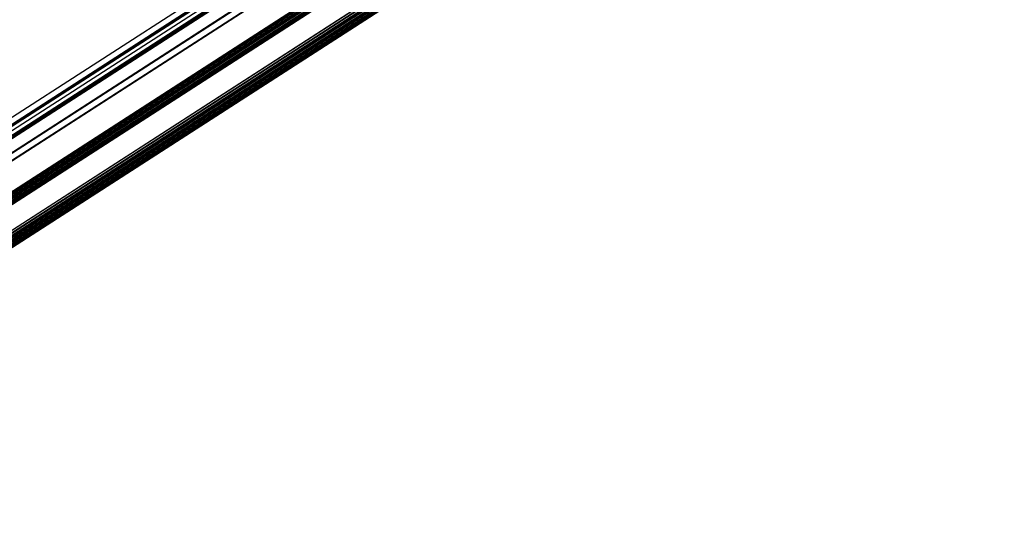
# Model space of a CAD drawing. Units: inches. Extents: x -609 to 590, y -1 to 336.
# Drawn here: x -188 to -171, y 165 to 174 of the extents above; entities that cross this region are included whole.
import ezdxf

# ---------------------------------------------------------------- set-up
doc = ezdxf.new("R2010")
doc.units = ezdxf.units.IN
doc.header["$MEASUREMENT"] = 0

msp = doc.modelspace()

# ---------------------------------------------------------------- linework, layer by layer
at = {"color": 8, "linetype": 'Continuous', "lineweight": 25}
for p, q in [((-170.976, 182.139), (-196.491, 165.693)), ((-174.427, 181.183), (-197.84, 166.092)), ((-174.305, 181.147), (-197.717, 166.055)), ((-174.294, 181.144), (-197.707, 166.052)), ((-174.28, 181.14), (-197.694, 166.048)), ((-174.269, 181.137), (-197.683, 166.045)), ((-174.264, 181.136), (-197.678, 166.044)), ((-174.179, 181.117), (-197.6, 166.021)), ((-174.119, 181.076), (-197.515, 165.995)), ((-174.254, 180.949), (-197.472, 165.983)), ((-174.24, 180.941), (-197.455, 165.978)), ((-173.679, 181.051), (-197.187, 165.899)), ((-197.065, 165.862), (-173.556, 181.015)), ((-173.539, 181.01), (-197.047, 165.857)), ((-173.853, 180.278), (-196.484, 165.691)), ((-173.843, 180.264), (-196.463, 165.684)), ((-173.836, 180.258), (-196.451, 165.681)), ((-173.835, 180.256), (-196.448, 165.68)), ((-173.832, 180.254), (-196.444, 165.679)), ((-173.839, 180.219), (-196.411, 165.669)), ((-173.834, 180.215), (-196.404, 165.667)), ((-173.821, 180.203), (-196.383, 165.661)), ((-173.836, 180.184), (-196.372, 165.658)), ((-173.839, 180.179), (-196.369, 165.657)), ((-173.837, 180.176), (-196.365, 165.656)), ((-173.817, 180.158), (-196.332, 165.646)), ((-173.836, 180.139), (-196.324, 165.644)), ((-173.826, 180.126), (-196.303, 165.637)), ((-173.819, 180.12), (-196.292, 165.634)), ((-173.817, 180.118), (-196.289, 165.633)), ((-173.815, 180.116), (-196.285, 165.632)), ((-196.265, 165.626), (-173.829, 180.087)), ((-173.775, 179.671), (-195.784, 165.484)), ((-195.748, 165.473), (-173.754, 179.651)), ((-173.769, 179.624), (-195.731, 165.468)), ((-173.77, 179.589), (-195.695, 165.458)), ((-173.769, 179.583), (-195.687, 165.455)), ((-173.756, 179.572), (-195.666, 165.449)), ((-173.749, 179.566), (-195.655, 165.446)), ((-173.747, 179.564), (-195.652, 165.445)), ((-173.745, 179.562), (-195.648, 165.444)), ((-173.751, 179.527), (-195.615, 165.434)), ((-173.747, 179.523), (-195.608, 165.432)), ((-173.753, 179.498), (-195.586, 165.426)), ((-173.752, 179.489), (-195.575, 165.422)), ((-173.752, 179.486), (-195.572, 165.421)), ((-173.749, 179.484), (-195.568, 165.42)), ((-173.754, 179.45), (-195.535, 165.41)), ((-173.751, 179.445), (-195.528, 165.408)), ((-173.738, 179.433), (-195.507, 165.402)), ((-173.731, 179.427), (-195.496, 165.399)), ((-173.73, 179.426), (-195.493, 165.398)), ((-173.727, 179.423), (-195.489, 165.397)), ((-195.482, 165.395), (-173.748, 179.404))]:
    msp.add_line(p, q, dxfattribs=at)
at = {"color": 7, "linetype": 'Continuous', "lineweight": 25}
for p, q in [((-174.429, 181.184), (-197.843, 166.092)), ((-197.506, 165.993), (-174.12, 181.066)), ((-173.696, 181.054), (-197.202, 165.903)), ((-173.681, 181.052), (-197.189, 165.899)), ((-196.26, 165.625), (-173.826, 180.085)), ((-173.776, 179.672), (-195.787, 165.485)), ((-195.477, 165.393), (-173.747, 179.4))]:
    msp.add_line(p, q, dxfattribs=at)

doc.saveas('drawing.dxf')
